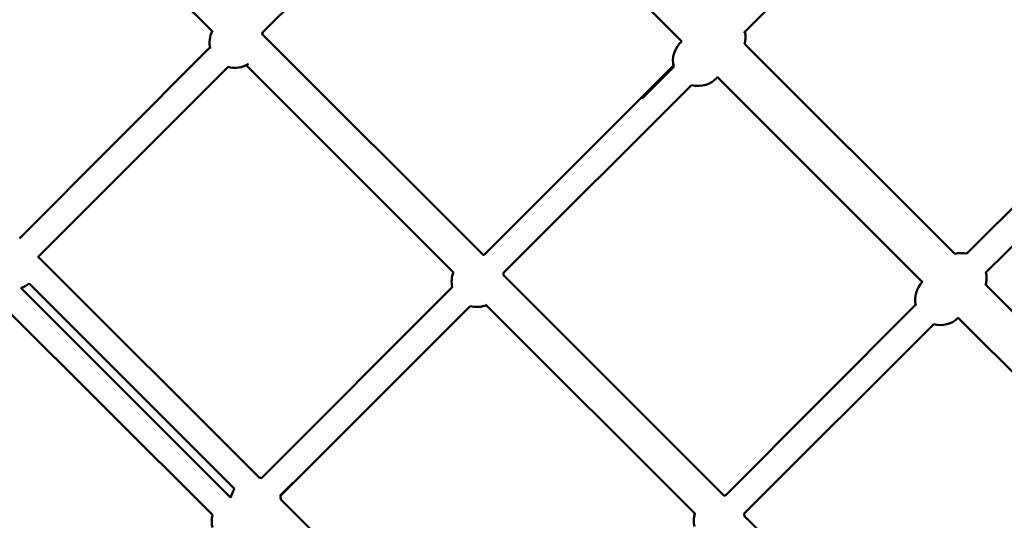
# Model space of a CAD drawing. Units: millimetres. Extents: x -85 to 26975, y 5 to 24115.
# Drawn here: x 15493 to 16270, y 7952 to 8348 of the extents above; entities that cross this region are included whole.
import ezdxf

# ---------------------------------------------------------------- set-up
doc = ezdxf.new("R2010")
doc.units = ezdxf.units.MM
doc.layers.add('MD_Visible', color=7, linetype='Continuous', lineweight=50)
doc.styles.get("Standard").update_dxf_attribs({"font": 'Square-721-BT.ttf'})
doc.dimstyles.new('asd', dxfattribs={"dimtxt": 300, "dimasz": 150, "dimexe": 1.25, "dimexo": 0.625, "dimgap": 80, "dimtad": 1, "dimdec": 0, "dimlfac": 0.1, "dimrnd": 5, "dimtxsty": 'Standard', "dimcen": 0, "dimse1": 1, "dimse2": 1, "dimclre": 6, "dimadec": 0, "dimazin": 0, "dimtfac": 1, "dimtdec": 0, "dimtix": 1, "dimtmove": 2, "dimatfit": 3, "dimfxl": 1, "dimarcsym": 0})

# ---------------------------------------------------------------- blocks, each defined once
blk = doc.blocks.new('*D24')
at = {"color": 0, "lineweight": -2, "transparency": 16777216}
blk.add_line((1671.05, 2418.1), (1671.05, 20230.84), dxfattribs=at)
at = {"color": 0, "transparency": 16777216}
for points in [[(1604.39, 20230.84), (1737.72, 20230.84), (1671.05, 20630.84)], [(1604.39, 2418.1), (1737.72, 2418.1), (1671.05, 2018.1)]]:
    blk.add_solid(points, dxfattribs=at)
at = {"layer": 'Defpoints', "color": 0, "transparency": 16777216}
for p in [(1671.05, 20630.84), (9608.91, 20630.84), (21425.52, 2018.1)]:
    blk.add_point(p, dxfattribs=at)
at = {"color": 0, "transparency": 16777216, "insert": (1283.4, 11324.47), "char_height": 600, "attachment_point": 5, "rotation": 90}
blk.add_mtext('1860', dxfattribs=at)
blk = doc.blocks.new('*D32')
at = {"color": 0, "lineweight": -2, "transparency": 16777216}
blk.add_line((695.96, 405.23), (695.96, 21734.88), dxfattribs=at)
at = {"color": 0, "transparency": 16777216}
for points in [[(629.29, 21734.88), (762.62, 21734.88), (695.96, 22134.88)], [(629.29, 405.23), (762.62, 405.23), (695.96, 5.23)]]:
    blk.add_solid(points, dxfattribs=at)
at = {"layer": 'Defpoints', "color": 0, "transparency": 16777216}
for p in [(695.96, 22134.88), (15610.55, 22134.88), (21428.61, 5.23)]:
    blk.add_point(p, dxfattribs=at)
at = {"color": 0, "transparency": 16777216, "insert": (308.7, 11070.05), "char_height": 600, "attachment_point": 5, "rotation": 90}
blk.add_mtext('2215', dxfattribs=at)
blk = doc.blocks.new('*D25')
at = {"color": 0, "lineweight": -2, "transparency": 16777216}
blk.add_line((24562.36, 22334.86), (3771.55, 22334.86), dxfattribs=at)
at = {"color": 0, "transparency": 16777216}
for points in [[(3771.55, 22401.53), (3771.55, 22268.19), (3371.55, 22334.86)], [(24562.36, 22401.53), (24562.36, 22268.19), (24962.36, 22334.86)]]:
    blk.add_solid(points, dxfattribs=at)
at = {"layer": 'Defpoints', "color": 0, "transparency": 16777216}
for p in [(3371.55, 22334.86), (3371.55, 7730.14), (24962.36, 3889.81)]:
    blk.add_point(p, dxfattribs=at)
at = {"color": 0, "transparency": 16777216, "insert": (14166.95, 22722.52), "char_height": 600, "attachment_point": 5}
blk.add_mtext('2160', dxfattribs=at)
blk = doc.blocks.new('*D26')
at = {"color": 0, "lineweight": -2, "transparency": 16777216}
blk.add_line((26574.63, 23333.69), (2271.05, 23333.69), dxfattribs=at)
at = {"color": 0, "transparency": 16777216}
for points in [[(2271.05, 23400.36), (2271.05, 23267.03), (1871.05, 23333.69)], [(26574.63, 23400.36), (26574.63, 23267.03), (26974.63, 23333.69)]]:
    blk.add_solid(points, dxfattribs=at)
at = {"layer": 'Defpoints', "color": 0, "transparency": 16777216}
for p in [(1871.05, 23333.69), (1871.05, 13744.73), (26974.63, 3886.05)]:
    blk.add_point(p, dxfattribs=at)
at = {"color": 0, "transparency": 16777216, "insert": (14422.84, 23720.95), "char_height": 600, "attachment_point": 5}
blk.add_mtext('2510', dxfattribs=at)

msp = doc.modelspace()

# ---------------------------------------------------------------- linework, layer by layer
at = {"layer": 'MD_Visible'}
for p, q in [((15481.87, 8501.29), (15644.67, 8338.49)), ((15853.39, 8492.41), (16015.29, 8330.44)), ((15683.88, 8337.01), (15831.79, 8484.85)), ((16197.44, 8470.57), (16064.26, 8337.39)), ((15684.23, 8336.3), (15858.59, 8161.86)), ((16064.87, 8328.36), (16230.56, 8162.67)), ((15492.77, 8174.91), (15642.98, 8325.58)), ((15507.28, 8160.33), (15657.21, 8310.33)), ((15671.48, 8311.68), (15835.04, 8148.12)), ((15859.41, 8161.85), (16008.62, 8311.51)), ((16008.89, 8310.31), (15983.88, 8285.31)), ((16043.43, 8302.28), (16205.15, 8140.48)), ((16240.12, 8162.9), (16374.25, 8297.44)), ((16022.9, 8296.04), (15874.24, 8147.45)), ((16254.91, 8147.87), (16390.05, 8281.4)), ((15681.69, 7986.07), (15507.32, 8160.37)), ((15874.65, 8145.79), (16048.43, 7971.93)), ((15493.74, 8135.92), (15659.23, 7970.43)), ((15662.35, 7977.13), (15500.18, 8139.23)), ((15683.66, 7985.55), (15834.12, 8136.48)), ((16255.01, 8138.22), (16382.06, 8011.17)), ((15479.39, 8121.98), (15645.09, 7956.29)), ((15848.31, 8121.52), (15698.36, 7971.5)), ((15860.98, 8122.18), (16025.7, 7957.46)), ((16049.52, 7971.71), (16199.75, 8122.41)), ((16233.37, 8112.26), (16314.11, 8031.48)), ((16214, 8107.23), (16064.34, 7957.63)), ((15698.12, 7971.73), (15708.48, 7982.13)), ((15870.43, 7797.43), (15698.89, 7968.89)), ((16064.81, 7955.55), (16151.48, 7868.84))]:
    msp.add_line(p, q, dxfattribs=at)
at = {"layer": 'MD_Visible', "extrusion": (0, 0, -1)}
for centre, start, end in [((-15662.58, 8329.59), 346.26441, 27.53775), ((-15664.82, 8332.49), 165.95638, 169.78584), ((-16045.55, 8333.53), 166.67958, 195.41051), ((-16028.25, 8315.31), 345.52195, 49.38995), ((-15662.58, 8329.59), 237.21333, 285.59363), ((-16028.25, 8315.31), 219.89432, 285.53924), ((-15487.98, 8155.07), 164.74845, 165.0223), ((-15854.95, 8142.35), 99.9324, 102.87883), ((-16235.69, 8143.4), 75, 102.81675), ((-15853.65, 8140.79), 347.40079, 21.48622), ((-15854.95, 8142.35), 165.10976, 170.09383), ((-16235.69, 8143.4), 166.44135, 195.41051), ((-15487.98, 8155.07), 231.57172, 253.5788), ((-16219.33, 8126.5), 346.99816, 44.59882), ((-15853.65, 8140.79), 246.80265, 285.50023), ((-16219.33, 8126.5), 224.77772, 285.45047), ((-15679.06, 7966.27), 97.48527, 103.73407), ((-15664.36, 7951.16), 75, 76.74641), ((-15679.06, 7966.27), 12.41608, 33.05995), ((-15679.06, 7966.27), 164.8426, 173.01419), ((-16045.09, 7952.21), 99.61925, 102.81675), ((-15664.36, 7951.16), 346.94464, 15), ((-16044.73, 7951.99), 346.69782, 16.35104), ((-16045.09, 7952.21), 163.98358, 171.99264)]:
    msp.add_arc(centre, 20, start, end, dxfattribs=at)
at = {"layer": 'MD_Visible'}
for centre, major_axis, ratio, start_param, end_param in [((15493.18, 8160.36), (14.12, 0), 0.050262, 6.226622, 6.232965), ((16250.02, 7756.16), (-281.25, -281.25), 0, 1.570787, 3.141584)]:
    msp.add_ellipse(centre, major_axis=major_axis, ratio=ratio, start_param=start_param, end_param=end_param, dxfattribs=at)

# ---------------------------------------------------------------- dimensions: what is measured, and where the dimension line sits
for base, p1, p2, angle, picture, middle in [((1871.05, 23333.69), (26974.63, 3886.05), (1871.05, 13744.73), 180, '*D26', (14422.84, 23720.95)), ((3371.55, 22334.86), (24962.36, 3889.81), (3371.55, 7730.14), 180, '*D25', (14166.95, 22722.52)), ((695.96, 22134.88), (21428.61, 5.23), (15610.55, 22134.88), 90, '*D32', (308.7, 11070.05)), ((1671.05, 20630.84), (21425.52, 2018.1), (9608.91, 20630.84), 90, '*D24', (1283.4, 11324.47))]:
    dim = msp.add_linear_dim(base=base, p1=p1, p2=p2, angle=angle, dimstyle='asd', override={"dimtxt": 600, "dimasz": 400})
    dim.commit()
    dim.dimension.update_dxf_attribs({"geometry": picture, "text_midpoint": middle})

doc.saveas('drawing.dxf')
